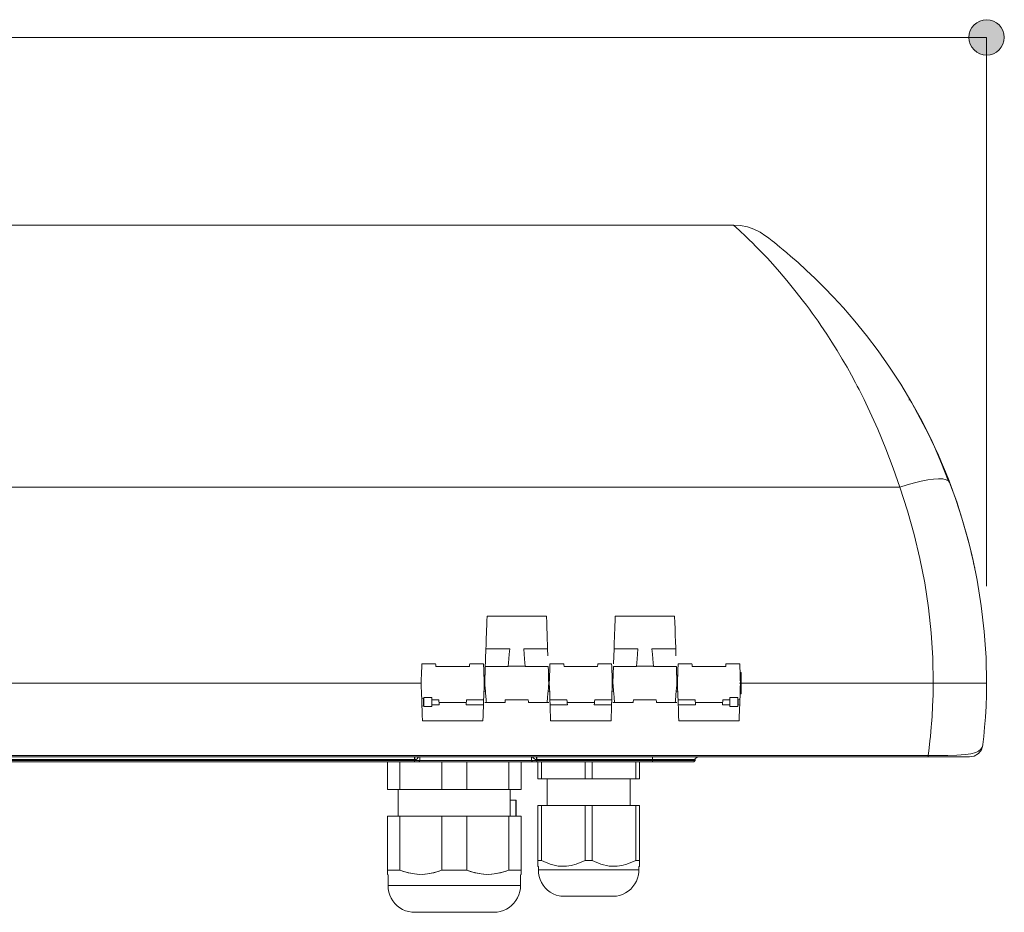
# Model space of a CAD drawing. Units: inches. Extents: x 12 to 89, y -4 to 103.
# Drawn here: x 40 to 58, y -3 to 13 of the extents above; entities that cross this region are included whole.
import ezdxf

# ---------------------------------------------------------------- set-up
doc = ezdxf.new("R2010")
doc.units = ezdxf.units.IN
doc.layers.add('EN', color=7, linetype='Continuous', lineweight=0)

# ---------------------------------------------------------------- blocks, each defined once
blk = doc.blocks.new('BLOCK_31')
at = {"layer": 'EN', "linetype": 'Continuous', "lineweight": 0}
h = blk.add_hatch(color=7, dxfattribs=at)
h.dxf.hatch_style = 2
h.paths.add_polyline_path([(15.535, 13.421), (15.517, 13.421), (15.499, 13.419), (15.481, 13.417), (15.464, 13.414), (15.447, 13.41), (15.43, 13.404), (15.414, 13.399), (15.398, 13.392), (15.382, 13.384), (15.367, 13.376), (15.353, 13.367), (15.339, 13.357), (15.326, 13.347), (15.313, 13.336), (15.3, 13.324), (15.289, 13.312), (15.278, 13.299), (15.267, 13.285), (15.257, 13.271), (15.248, 13.257), (15.24, 13.242), (15.233, 13.227), (15.226, 13.211), (15.22, 13.194), (15.215, 13.178), (15.211, 13.161), (15.208, 13.143), (15.205, 13.126), (15.204, 13.108), (15.203, 13.09), (15.204, 13.071), (15.205, 13.054), (15.208, 13.036), (15.211, 13.019), (15.215, 13.002), (15.22, 12.985), (15.226, 12.969), (15.233, 12.953), (15.24, 12.937), (15.248, 12.922), (15.257, 12.908), (15.267, 12.894), (15.278, 12.881), (15.289, 12.868), (15.3, 12.855), (15.313, 12.844), (15.326, 12.833), (15.339, 12.822), (15.353, 12.812), (15.367, 12.803), (15.382, 12.795), (15.398, 12.788), (15.414, 12.781), (15.43, 12.775), (15.447, 12.77), (15.464, 12.766), (15.481, 12.763), (15.499, 12.76), (15.517, 12.759), (15.535, 12.758), (15.553, 12.759), (15.571, 12.76), (15.589, 12.763), (15.606, 12.766), (15.623, 12.77), (15.64, 12.775), (15.656, 12.781), (15.672, 12.788), (15.687, 12.795), (15.702, 12.803), (15.717, 12.812), (15.731, 12.822), (15.744, 12.833), (15.757, 12.844), (15.769, 12.855), (15.781, 12.868), (15.792, 12.881), (15.802, 12.894), (15.812, 12.908), (15.821, 12.922), (15.829, 12.937), (15.837, 12.953), (15.844, 12.969), (15.849, 12.985), (15.855, 13.002), (15.859, 13.019), (15.862, 13.036), (15.864, 13.054), (15.866, 13.071), (15.866, 13.09), (15.866, 13.108), (15.864, 13.126), (15.862, 13.143), (15.859, 13.161), (15.855, 13.178), (15.849, 13.194), (15.844, 13.211), (15.837, 13.227), (15.829, 13.242), (15.821, 13.257), (15.812, 13.271), (15.802, 13.285), (15.792, 13.299), (15.781, 13.312), (15.769, 13.324), (15.757, 13.336), (15.744, 13.347), (15.731, 13.357), (15.717, 13.367), (15.702, 13.376), (15.687, 13.384), (15.672, 13.392), (15.656, 13.399), (15.64, 13.404), (15.623, 13.41), (15.606, 13.414), (15.589, 13.417), (15.571, 13.419), (15.553, 13.421)])
h = blk.add_hatch(color=7, dxfattribs=at)
h.dxf.hatch_style = 2
h.paths.add_polyline_path([(57.786, 12.758), (57.804, 12.758), (57.822, 12.76), (57.84, 12.762), (57.857, 12.766), (57.874, 12.77), (57.891, 12.775), (57.907, 12.781), (57.923, 12.787), (57.938, 12.795), (57.953, 12.803), (57.968, 12.812), (57.982, 12.822), (57.995, 12.832), (58.008, 12.843), (58.02, 12.855), (58.032, 12.867), (58.043, 12.88), (58.054, 12.894), (58.063, 12.908), (58.072, 12.922), (58.081, 12.937), (58.088, 12.953), (58.095, 12.969), (58.101, 12.985), (58.106, 13.002), (58.11, 13.019), (58.113, 13.036), (58.116, 13.054), (58.117, 13.071), (58.118, 13.09), (58.117, 13.108), (58.116, 13.126), (58.113, 13.143), (58.11, 13.161), (58.106, 13.178), (58.101, 13.194), (58.095, 13.211), (58.088, 13.226), (58.081, 13.242), (58.072, 13.257), (58.063, 13.271), (58.054, 13.285), (58.043, 13.299), (58.032, 13.312), (58.02, 13.324), (58.008, 13.336), (57.995, 13.347), (57.982, 13.357), (57.968, 13.367), (57.953, 13.376), (57.938, 13.384), (57.923, 13.392), (57.907, 13.398), (57.891, 13.404), (57.874, 13.409), (57.857, 13.413), (57.84, 13.417), (57.822, 13.419), (57.804, 13.421), (57.786, 13.421), (57.768, 13.421), (57.75, 13.419), (57.732, 13.417), (57.715, 13.413), (57.698, 13.409), (57.681, 13.404), (57.665, 13.398), (57.649, 13.392), (57.634, 13.384), (57.619, 13.376), (57.604, 13.367), (57.59, 13.357), (57.577, 13.347), (57.564, 13.336), (57.551, 13.324), (57.54, 13.312), (57.529, 13.299), (57.518, 13.285), (57.509, 13.271), (57.5, 13.257), (57.491, 13.242), (57.484, 13.226), (57.477, 13.211), (57.471, 13.194), (57.466, 13.178), (57.462, 13.161), (57.459, 13.143), (57.456, 13.126), (57.455, 13.108), (57.454, 13.09), (57.455, 13.071), (57.456, 13.054), (57.459, 13.036), (57.462, 13.019), (57.466, 13.002), (57.471, 12.985), (57.477, 12.969), (57.484, 12.953), (57.491, 12.937), (57.5, 12.922), (57.509, 12.908), (57.518, 12.894), (57.529, 12.88), (57.54, 12.867), (57.551, 12.855), (57.564, 12.843), (57.577, 12.832), (57.59, 12.822), (57.604, 12.812), (57.619, 12.803), (57.634, 12.795), (57.649, 12.787), (57.665, 12.781), (57.681, 12.775), (57.698, 12.77), (57.715, 12.766), (57.732, 12.762), (57.75, 12.76), (57.768, 12.758)])
at = {"layer": 'EN', "color": 7}
blk.add_line((15.535, 13.09), (57.786, 13.09), dxfattribs=at)
at = {"layer": 'EN'}
for points in [[(15.535, 13.421), (15.352, 13.421), (15.203, 13.273), (15.203, 13.09), (15.203, 12.907), (15.352, 12.758), (15.535, 12.758), (15.718, 12.758), (15.866, 12.907), (15.866, 13.09), (15.866, 13.273), (15.718, 13.421), (15.535, 13.421)], [(57.786, 12.758), (57.969, 12.758), (58.118, 12.907), (58.118, 13.09), (58.118, 13.273), (57.969, 13.421), (57.786, 13.421), (57.603, 13.421), (57.454, 13.273), (57.454, 13.09), (57.454, 12.907), (57.603, 12.758), (57.786, 12.758)]]:
    blk.add_open_spline(points, degree=3, knots=[0, 0, 0, 0, 1, 1, 1, 2, 2, 2, 3, 3, 3, 4, 4, 4, 4], dxfattribs=at)
blk = doc.blocks.new('BLOCK_30')
at = {"layer": 'EN'}
blk.add_blockref('BLOCK_31', (0, 0), dxfattribs=at)

msp = doc.modelspace()

# ---------------------------------------------------------------- linework, layer by layer
at = {"layer": 'EN', "color": 7}
for p, q in [((57.786, 2.798), (57.786, 13.09)), ((53.037, 9.57), (39.214, 9.57)), ((56.353, 6.288), (56.324, 6.288)), ((18.054, 4.651), (56.156, 4.651)), ((57.411, 3.766), (57.411, 3.764)), ((48.414, 2.233), (49.528, 2.233)), ((51.932, 2.233), (50.818, 2.233)), ((48.379, 1.24), (48.392, 1.617)), ((48.392, 1.617), (48.839, 1.617)), ((49.549, 1.617), (49.102, 1.617)), ((49.549, 1.617), (49.554, 1.489)), ((50.796, 1.617), (50.786, 1.336)), ((50.796, 1.617), (51.244, 1.617)), ((51.506, 1.617), (51.953, 1.617)), ((51.958, 1.489), (51.953, 1.617)), ((47.449, 1.336), (47.19, 1.336)), ((48.347, 1.336), (48.088, 1.336)), ((49.854, 1.336), (49.594, 1.336)), ((50.751, 1.336), (50.491, 1.336)), ((52.258, 1.336), (51.999, 1.336)), ((53.155, 1.336), (52.896, 1.336)), ((48.083, 1.288), (47.454, 1.288)), ((48.375, 1.125), (48.354, 1.125)), ((48.38, 1.288), (48.811, 1.288)), ((48.811, 1.288), (48.811, 1.292)), ((48.811, 1.292), (49.13, 1.292)), ((49.13, 1.288), (49.13, 1.292)), ((49.56, 1.288), (49.13, 1.288)), ((49.587, 1.125), (49.566, 1.125)), ((50.487, 1.288), (49.858, 1.288)), ((50.779, 1.125), (50.758, 1.125)), ((50.784, 1.288), (51.215, 1.288)), ((51.534, 1.292), (51.215, 1.292)), ((51.215, 1.292), (51.215, 1.288)), ((51.534, 1.292), (51.534, 1.288)), ((51.534, 1.288), (51.965, 1.288)), ((51.991, 1.125), (51.971, 1.125)), ((52.892, 1.288), (52.262, 1.288)), ((53.178, 1.175), (53.161, 1.175)), ((47.164, 0.975), (28.726, 0.975)), ((28.825, 0.975), (47.178, 0.975)), ((56.784, 0.975), (53.151, 0.975)), ((53.178, 0.975), (56.784, 0.975)), ((48.354, 0.825), (48.383, 0.825)), ((49.558, 0.825), (49.587, 0.825)), ((50.758, 0.825), (50.787, 0.825)), ((51.962, 0.825), (51.991, 0.825)), ((53.161, 0.775), (53.178, 0.775)), ((47.187, 0.695), (47.218, 0.687)), ((47.192, 0.547), (47.187, 0.695)), ((47.228, 0.687), (47.218, 0.687)), ((47.218, 0.687), (47.222, 0.552)), ((47.228, 0.71), (47.378, 0.71)), ((47.228, 0.552), (47.228, 0.687)), ((47.378, 0.662), (47.509, 0.662)), ((47.378, 0.662), (47.378, 0.568)), ((47.378, 0.568), (47.517, 0.568)), ((47.513, 0.616), (48.024, 0.616)), ((48.02, 0.568), (48.345, 0.568)), ((48.029, 0.662), (48.348, 0.662)), ((48.348, 0.662), (48.345, 0.568)), ((48.369, 0.615), (48.752, 0.615)), ((49.185, 0.662), (48.756, 0.662)), ((49.189, 0.615), (49.572, 0.615)), ((49.592, 0.662), (49.596, 0.568)), ((49.913, 0.662), (49.592, 0.662)), ((49.921, 0.568), (49.596, 0.568)), ((50.429, 0.616), (49.917, 0.616)), ((50.424, 0.568), (50.75, 0.568)), ((50.433, 0.662), (50.753, 0.662)), ((50.75, 0.568), (50.753, 0.662)), ((50.774, 0.615), (51.156, 0.615)), ((51.589, 0.662), (51.16, 0.662)), ((51.593, 0.615), (51.976, 0.615)), ((51.997, 0.662), (52.317, 0.662)), ((52, 0.568), (51.997, 0.662)), ((52, 0.568), (52.325, 0.568)), ((52.833, 0.616), (52.321, 0.616)), ((52.829, 0.568), (52.968, 0.568)), ((52.837, 0.662), (52.968, 0.662)), ((53.118, 0.71), (52.968, 0.71)), ((52.968, 0.662), (52.968, 0.568)), ((53.118, 0.662), (53.127, 0.662)), ((53.118, 0.662), (53.118, 0.568)), ((53.118, 0.568), (53.123, 0.568)), ((53.123, 0.568), (53.127, 0.662)), ((53.154, 0.565), (53.123, 0.568)), ((53.127, 0.662), (53.157, 0.667)), ((53.157, 0.667), (53.154, 0.565)), ((47.222, 0.552), (47.192, 0.547)), ((47.228, 0.552), (47.222, 0.552)), ((47.228, 0.537), (47.378, 0.537)), ((52.968, 0.537), (53.118, 0.537)), ((47.202, 0.27), (48.335, 0.27)), ((50.739, 0.27), (49.606, 0.27)), ((53.143, 0.27), (52.01, 0.27)), ((20.073, -0.382), (56.688, -0.382)), ((56.688, -0.407), (20.073, -0.407)), ((47.053, -0.457), (28.364, -0.457)), ((28.364, -0.473), (47.053, -0.473)), ((47.053, -0.497), (28.364, -0.497)), ((46.547, -0.497), (46.547, -1.018)), ((46.778, -1.018), (46.778, -0.497)), ((47.053, -0.473), (47.053, -0.457)), ((47.058, -0.457), (47.053, -0.457)), ((47.153, -0.407), (47.153, -0.472)), ((47.567, -0.497), (47.567, -1.018)), ((48.031, -1.018), (48.031, -0.497)), ((48.819, -0.497), (48.819, -1.018)), ((49.051, -1.018), (49.051, -0.497)), ((49.246, -0.472), (49.246, -0.407)), ((49.346, -0.457), (49.34, -0.457)), ((51.515, -0.457), (49.346, -0.457)), ((49.346, -0.457), (49.346, -0.473)), ((49.346, -0.473), (51.515, -0.473)), ((51.515, -0.497), (49.346, -0.497)), ((49.368, -0.497), (49.368, -0.818)), ((49.435, -0.818), (49.435, -0.497)), ((50.251, -0.497), (50.251, -0.818)), ((50.387, -0.818), (50.387, -0.497)), ((51.203, -0.497), (51.203, -0.818)), ((51.271, -0.818), (51.271, -0.497)), ((51.515, -0.473), (51.515, -0.457)), ((52.291, -0.497), (52.315, -0.473)), ((52.316, -0.457), (52.315, -0.473)), ((50.251, -0.818), (49.435, -0.818)), ((49.538, -0.818), (49.538, -1.319)), ((51.203, -0.818), (50.387, -0.818)), ((51.1, -1.319), (51.1, -0.818)), ((46.747, -1.018), (46.747, -1.519)), ((47.567, -1.018), (46.778, -1.018)), ((48.819, -1.018), (48.031, -1.018)), ((48.85, -1.519), (48.85, -1.018)), ((48.85, -1.219), (48.952, -1.219)), ((48.952, -1.219), (48.952, -1.519)), ((48.962, -1.519), (48.962, -1.219)), ((49.368, -1.319), (49.368, -2.351)), ((49.435, -1.319), (50.251, -1.319)), ((49.435, -2.351), (49.435, -1.319)), ((50.251, -1.319), (50.251, -2.351)), ((50.387, -1.319), (51.203, -1.319)), ((50.387, -2.351), (50.387, -1.319)), ((51.203, -1.319), (51.203, -2.351)), ((51.271, -2.351), (51.271, -1.319)), ((46.547, -1.519), (46.547, -2.531)), ((46.778, -1.519), (47.567, -1.519)), ((46.778, -2.531), (46.778, -1.519)), ((47.567, -1.519), (47.567, -2.531)), ((48.031, -1.519), (48.819, -1.519)), ((48.031, -2.531), (48.031, -1.519)), ((48.819, -1.519), (48.819, -2.531)), ((49.051, -2.531), (49.051, -1.519))]:
    msp.add_line(p, q, dxfattribs=at)
for points in [[(53.646, 9.363), (53.535, 9.437), (53.419, 9.494), (53.297, 9.536), (53.17, 9.561), (53.037, 9.57)], [(56.156, 4.651), (56.034, 5.01), (55.896, 5.374), (55.744, 5.742), (55.635, 5.987), (55.52, 6.23), (55.489, 6.295), (55.457, 6.358), (55.425, 6.422), (55.392, 6.485), (55.36, 6.549), (55.326, 6.612), (55.25, 6.753), (55.167, 6.901), (55.078, 7.054), (54.983, 7.213), (54.881, 7.375), (54.785, 7.525), (54.731, 7.606), (54.677, 7.686), (54.623, 7.765), (54.568, 7.843), (54.514, 7.919), (54.46, 7.993), (54.406, 8.066), (54.351, 8.137), (54.189, 8.344), (54.038, 8.529), (53.9, 8.692), (53.773, 8.835), (53.672, 8.945), (53.581, 9.042), (53.558, 9.065), (53.536, 9.088), (53.515, 9.11), (53.494, 9.131), (53.474, 9.151), (53.455, 9.17), (53.391, 9.235), (53.332, 9.293), (53.278, 9.345), (53.23, 9.391), (53.188, 9.431), (53.151, 9.465), (53.088, 9.524), (53.037, 9.57)], [(53.646, 9.363), (53.659, 9.353), (53.698, 9.323), (53.764, 9.272), (53.806, 9.239), (53.854, 9.2), (53.909, 9.155), (53.969, 9.105), (54.036, 9.05), (54.109, 8.988), (54.248, 8.866), (54.402, 8.726), (54.571, 8.566), (54.739, 8.399), (54.915, 8.217), (55.098, 8.017), (55.314, 7.767), (55.533, 7.499), (55.751, 7.21), (55.966, 6.905), (56.175, 6.584), (56.383, 6.236), (56.75, 5.538)], [(57.59, 3), (57.553, 3.181), (57.513, 3.361), (57.47, 3.54), (57.424, 3.719), (57.374, 3.896), (57.322, 4.073), (57.266, 4.249), (57.208, 4.424), (57.146, 4.598), (57.081, 4.77), (57.013, 4.942), (56.942, 5.113), (56.869, 5.282), (56.792, 5.449), (56.712, 5.616), (56.63, 5.781), (56.545, 5.944), (56.457, 6.106), (56.353, 6.288)], [(57.063, 4.775), (56.941, 5.098), (56.809, 5.41), (56.666, 5.711)], [(56.75, 5.538), (56.764, 5.508), (56.935, 5.129), (57.092, 4.74)], [(56.156, 4.651), (56.295, 4.697), (56.43, 4.736), (56.56, 4.768), (56.68, 4.791), (56.789, 4.805), (56.884, 4.81), (56.964, 4.807), (57.026, 4.793), (57.069, 4.771), (57.092, 4.74)], [(56.784, 0.975), (56.774, 1.449), (56.744, 1.921), (56.694, 2.392), (56.624, 2.861), (56.535, 3.315), (56.428, 3.765), (56.301, 4.211), (56.156, 4.651)], [(57.092, 4.74), (57.224, 4.375), (57.341, 4.008), (57.444, 3.641), (57.533, 3.274), (57.608, 2.907), (57.686, 2.425), (57.742, 1.942), (57.775, 1.458), (57.786, 0.975)], [(57.567, 3.116), (57.562, 3.14), (57.549, 3.201), (57.534, 3.269), (57.517, 3.343), (57.499, 3.419)], [(48.392, 1.617), (48.394, 1.683), (48.396, 1.751), (48.399, 1.828), (48.402, 1.908), (48.405, 1.98), (48.407, 2.052), (48.41, 2.142), (48.414, 2.233)], [(49.549, 1.617), (49.547, 1.668), (49.545, 1.722), (49.543, 1.781), (49.541, 1.843), (49.539, 1.908), (49.536, 2), (49.532, 2.109), (49.528, 2.233)], [(50.796, 1.617), (50.798, 1.683), (50.801, 1.751), (50.803, 1.828), (50.806, 1.908), (50.809, 1.98), (50.811, 2.052), (50.814, 2.142), (50.818, 2.233)], [(51.953, 1.617), (51.952, 1.668), (51.95, 1.723), (51.948, 1.781), (51.945, 1.843), (51.943, 1.908), (51.94, 2), (51.936, 2.109), (51.932, 2.233)], [(48.839, 1.617), (48.831, 1.517), (48.823, 1.43), (48.817, 1.355), (48.811, 1.292)], [(49.102, 1.617), (49.11, 1.521), (49.117, 1.435), (49.124, 1.358), (49.13, 1.292)], [(51.215, 1.292), (51.221, 1.356), (51.227, 1.43), (51.235, 1.517), (51.244, 1.617)], [(51.534, 1.292), (51.529, 1.355), (51.522, 1.43), (51.515, 1.517), (51.506, 1.617)], [(47.19, 1.336), (47.19, 1.327), (47.189, 1.3), (47.187, 1.257), (47.185, 1.2), (47.183, 1.131), (47.18, 1.055), (47.178, 0.975)], [(47.454, 1.288), (47.451, 1.324), (47.449, 1.336)], [(48.083, 1.288), (48.086, 1.324), (48.088, 1.336)], [(48.347, 1.336), (48.347, 1.327), (48.348, 1.3), (48.35, 1.257), (48.352, 1.2), (48.354, 1.131), (48.357, 1.055), (48.359, 0.975)], [(49.594, 1.336), (49.594, 1.327), (49.593, 1.3), (49.591, 1.257), (49.589, 1.2), (49.587, 1.131), (49.585, 1.055), (49.581, 0.975)], [(49.854, 1.336), (49.855, 1.324), (49.858, 1.288)], [(50.491, 1.336), (50.49, 1.324), (50.487, 1.288)], [(50.751, 1.336), (50.751, 1.327), (50.752, 1.3), (50.754, 1.257), (50.756, 1.2), (50.758, 1.131), (50.761, 1.055), (50.763, 0.975)], [(51.999, 1.336), (51.998, 1.327), (51.997, 1.3), (51.995, 1.257), (51.994, 1.2), (51.991, 1.131), (51.989, 1.055), (51.986, 0.975)], [(52.258, 1.336), (52.259, 1.324), (52.262, 1.288)], [(52.896, 1.336), (52.895, 1.324), (52.892, 1.288)], [(53.155, 1.336), (53.156, 1.327), (53.156, 1.3), (53.158, 1.257), (53.16, 1.2), (53.162, 1.131), (53.165, 1.055), (53.168, 0.975)], [(48.38, 1.288), (48.378, 1.234), (48.377, 1.211), (48.377, 1.185), (48.376, 1.157), (48.373, 1.084), (48.372, 1.034), (48.369, 0.975)], [(49.56, 1.288), (49.561, 1.264), (49.563, 1.234), (49.563, 1.21), (49.564, 1.184), (49.565, 1.157), (49.566, 1.133), (49.567, 1.109), (49.568, 1.084), (49.569, 1.034), (49.571, 0.975)], [(50.784, 1.288), (50.783, 1.234), (50.782, 1.211), (50.781, 1.185), (50.78, 1.157), (50.778, 1.084), (50.776, 1.034), (50.774, 0.975)], [(51.965, 1.288), (51.966, 1.264), (51.967, 1.234), (51.968, 1.21), (51.969, 1.184), (51.969, 1.157), (51.97, 1.133), (51.971, 1.109), (51.972, 1.084), (51.974, 1.034), (51.976, 0.975)], [(53.178, 1.175), (53.178, 1.163), (53.178, 1.129), (53.178, 1.075), (53.178, 1.01), (53.178, 0.94), (53.178, 0.875), (53.178, 0.822), (53.178, 0.787), (53.178, 0.775)], [(47.178, 0.975), (47.18, 0.895), (47.183, 0.82), (47.185, 0.752), (47.187, 0.695)], [(48.359, 0.975), (48.356, 0.881), (48.353, 0.794), (48.351, 0.719), (48.348, 0.662)], [(48.369, 0.975), (48.373, 0.933), (48.376, 0.896), (48.379, 0.866), (48.381, 0.842), (48.387, 0.774), (48.39, 0.745), (48.392, 0.72), (48.396, 0.673), (48.399, 0.64), (48.401, 0.615)], [(49.571, 0.975), (49.567, 0.921), (49.563, 0.875), (49.559, 0.838), (49.554, 0.771), (49.549, 0.719), (49.545, 0.674), (49.543, 0.643), (49.54, 0.621), (49.54, 0.615)], [(49.581, 0.975), (49.585, 0.881), (49.588, 0.794), (49.591, 0.719), (49.592, 0.662)], [(50.763, 0.975), (50.76, 0.881), (50.757, 0.794), (50.755, 0.719), (50.753, 0.662)], [(50.774, 0.975), (50.778, 0.931), (50.781, 0.894), (50.783, 0.863), (50.786, 0.838), (50.791, 0.771), (50.796, 0.719), (50.8, 0.674), (50.803, 0.643), (50.804, 0.621), (50.805, 0.615)], [(51.976, 0.975), (51.972, 0.935), (51.969, 0.896), (51.967, 0.869), (51.964, 0.842), (51.961, 0.807), (51.958, 0.774), (51.956, 0.746), (51.953, 0.72), (51.949, 0.673), (51.947, 0.64), (51.944, 0.621), (51.944, 0.615)], [(51.986, 0.975), (51.989, 0.881), (51.992, 0.794), (51.995, 0.719), (51.997, 0.662)], [(53.168, 0.975), (53.165, 0.884), (53.162, 0.799), (53.159, 0.725), (53.157, 0.667)], [(56.784, 0.975), (56.783, 0.868), (56.781, 0.76), (56.778, 0.651), (56.773, 0.543), (56.77, 0.48), (56.767, 0.416), (56.763, 0.35), (56.758, 0.284), (56.753, 0.216), (56.747, 0.148), (56.74, 0.067), (56.731, -0.025), (56.723, -0.104), (56.714, -0.177), (56.699, -0.296), (56.688, -0.382)], [(57.752, 0.975), (57.729, 0.975), (57.66, 0.975), (57.567, 0.975), (57.45, 0.975), (57.315, 0.975), (57.165, 0.975), (57.004, 0.975), (56.895, 0.975), (56.784, 0.975)], [(57.786, 0.975), (57.767, 0.975), (57.709, 0.975), (57.617, 0.975), (57.492, 0.975), (57.341, 0.975), (57.168, 0.975), (56.98, 0.975), (56.784, 0.975)], [(57.715, -0.187), (57.716, -0.177), (57.733, -0.025), (57.749, 0.148), (57.764, 0.338), (57.775, 0.543), (57.783, 0.756), (57.786, 0.975)], [(50.783, 0.864), (50.783, 0.864), (50.786, 0.835), (50.787, 0.825)], [(47.228, 0.687), (47.228, 0.698), (47.228, 0.71)], [(47.378, 0.71), (47.378, 0.684), (47.378, 0.662)], [(47.378, 0.537), (47.378, 0.554), (47.378, 0.568)], [(47.513, 0.616), (47.511, 0.63), (47.509, 0.662)], [(47.513, 0.616), (47.514, 0.599), (47.517, 0.568)], [(48.024, 0.616), (48.023, 0.599), (48.02, 0.568)], [(48.024, 0.616), (48.026, 0.63), (48.029, 0.662)], [(48.335, 0.27), (48.338, 0.366), (48.341, 0.449), (48.344, 0.517), (48.345, 0.568)], [(48.752, 0.615), (48.753, 0.626), (48.756, 0.662)], [(49.189, 0.615), (49.188, 0.627), (49.185, 0.662)], [(49.606, 0.27), (49.603, 0.366), (49.6, 0.449), (49.598, 0.517), (49.596, 0.568)], [(49.913, 0.662), (49.915, 0.63), (49.917, 0.616)], [(49.921, 0.568), (49.918, 0.599), (49.917, 0.616)], [(50.424, 0.568), (50.427, 0.599), (50.429, 0.616)], [(50.433, 0.662), (50.43, 0.63), (50.429, 0.616)], [(50.739, 0.27), (50.742, 0.366), (50.745, 0.449), (50.748, 0.517), (50.75, 0.568)], [(51.16, 0.662), (51.157, 0.627), (51.156, 0.615)], [(51.589, 0.662), (51.592, 0.626), (51.593, 0.615)], [(52.01, 0.27), (52.007, 0.366), (52.004, 0.449), (52.002, 0.517), (52, 0.568)], [(52.317, 0.662), (52.319, 0.63), (52.321, 0.616)], [(52.325, 0.568), (52.322, 0.599), (52.321, 0.616)], [(52.829, 0.568), (52.831, 0.599), (52.833, 0.616)], [(52.837, 0.662), (52.834, 0.63), (52.833, 0.616)], [(52.968, 0.71), (52.968, 0.684), (52.968, 0.662)], [(52.968, 0.568), (52.968, 0.554), (52.968, 0.537)], [(53.118, 0.662), (53.118, 0.684), (53.118, 0.71)], [(53.118, 0.537), (53.118, 0.554), (53.118, 0.568)], [(53.143, 0.27), (53.146, 0.364), (53.15, 0.446), (53.152, 0.513), (53.154, 0.565)], [(47.202, 0.27), (47.198, 0.382), (47.195, 0.475), (47.192, 0.547)], [(47.228, 0.552), (47.228, 0.545), (47.228, 0.537)], [(56.688, -0.382), (56.875, -0.382), (57.057, -0.38), (57.229, -0.375), (57.387, -0.365), (57.491, -0.351), (57.585, -0.325), (57.636, -0.298), (57.677, -0.262), (57.703, -0.224), (57.715, -0.187)], [(57.466, -0.407), (57.555, -0.391), (57.632, -0.344), (57.688, -0.273), (57.715, -0.187)], [(47.053, -0.407), (47.053, -0.422), (47.053, -0.457)], [(47.053, -0.473), (47.086, -0.473), (47.115, -0.473), (47.137, -0.473), (47.15, -0.473), (47.153, -0.472)], [(47.053, -0.497), (47.053, -0.49), (47.053, -0.473)], [(47.128, -0.497), (47.123, -0.497), (47.11, -0.497), (47.091, -0.497), (47.067, -0.497), (47.053, -0.497)], [(47.061, -0.407), (47.059, -0.422), (47.058, -0.457)], [(47.129, -0.408), (47.1, -0.442), (47.082, -0.453), (47.063, -0.457), (47.058, -0.457)], [(47.128, -0.497), (47.145, -0.49), (47.153, -0.472)], [(49.271, -0.497), (49.257, -0.497), (49.222, -0.497), (49.167, -0.497), (49.093, -0.497), (49, -0.497), (48.893, -0.497), (48.771, -0.497), (48.639, -0.497), (48.497, -0.497), (48.35, -0.497), (48.199, -0.497), (48.049, -0.497), (47.901, -0.497), (47.76, -0.497), (47.627, -0.497), (47.506, -0.497), (47.398, -0.497), (47.306, -0.497), (47.232, -0.497), (47.177, -0.497), (47.141, -0.497), (47.128, -0.497)], [(47.129, -0.408), (47.146, -0.408), (47.153, -0.407)], [(47.153, -0.472), (47.166, -0.472), (47.2, -0.472), (47.254, -0.472), (47.327, -0.472), (47.416, -0.472), (47.522, -0.472), (47.64, -0.472), (47.77, -0.472), (47.908, -0.472), (48.052, -0.472), (48.199, -0.472), (48.346, -0.472), (48.49, -0.472), (48.628, -0.472), (48.758, -0.472), (48.877, -0.472), (48.982, -0.472), (49.072, -0.472), (49.144, -0.472), (49.198, -0.472), (49.232, -0.472), (49.246, -0.472)], [(49.246, -0.407), (49.252, -0.408), (49.269, -0.408)], [(49.246, -0.472), (49.252, -0.473), (49.269, -0.473), (49.294, -0.473), (49.326, -0.473), (49.346, -0.473)], [(49.271, -0.497), (49.253, -0.49), (49.246, -0.472)], [(49.34, -0.457), (49.32, -0.454), (49.302, -0.445), (49.28, -0.424), (49.269, -0.408)], [(49.346, -0.497), (49.321, -0.497), (49.299, -0.497), (49.282, -0.497), (49.272, -0.497), (49.271, -0.497)], [(49.338, -0.407), (49.34, -0.422), (49.34, -0.457)], [(49.346, -0.407), (49.346, -0.422), (49.346, -0.457)], [(49.346, -0.497), (49.346, -0.49), (49.346, -0.473)], [(51.515, -0.407), (51.515, -0.422), (51.515, -0.457)], [(52.316, -0.457), (52.306, -0.457), (52.277, -0.457), (52.228, -0.457), (52.163, -0.457), (52.081, -0.457), (51.985, -0.457), (51.878, -0.457), (51.762, -0.457), (51.64, -0.457), (51.515, -0.457)], [(51.515, -0.473), (51.64, -0.473), (51.762, -0.473), (51.878, -0.473), (51.985, -0.473), (52.081, -0.473), (52.163, -0.473), (52.228, -0.473), (52.277, -0.473), (52.306, -0.473), (52.315, -0.473)], [(51.515, -0.473), (51.515, -0.49), (51.515, -0.497)], [(52.291, -0.497), (52.281, -0.497), (52.252, -0.497), (52.206, -0.497), (52.143, -0.497), (52.064, -0.497), (51.971, -0.497), (51.867, -0.497), (51.754, -0.497), (51.636, -0.497), (51.515, -0.497)], [(52.366, -0.407), (52.32, -0.437), (52.316, -0.457)], [(56.688, -0.407), (56.688, -0.401), (56.688, -0.382)], [(57.466, -0.407), (57.447, -0.407), (57.412, -0.407), (57.366, -0.407), (57.28, -0.407), (57.181, -0.407), (57.068, -0.407), (56.947, -0.407), (56.819, -0.407), (56.688, -0.407)], [(49.435, -0.818), (49.399, -0.818), (49.368, -0.818)], [(50.387, -0.818), (50.319, -0.818), (50.251, -0.818)], [(51.271, -0.818), (51.239, -0.818), (51.203, -0.818)], [(46.778, -1.018), (46.645, -1.018), (46.547, -1.018)], [(48.031, -1.018), (47.799, -1.018), (47.567, -1.018)], [(49.051, -1.018), (48.952, -1.018), (48.819, -1.018)], [(48.952, -1.219), (48.957, -1.219), (48.962, -1.219)], [(49.368, -1.319), (49.399, -1.319), (49.435, -1.319)], [(50.251, -1.319), (50.319, -1.319), (50.387, -1.319)], [(51.203, -1.319), (51.239, -1.319), (51.271, -1.319)], [(46.547, -1.519), (46.645, -1.519), (46.778, -1.519)], [(47.567, -1.519), (47.799, -1.519), (48.031, -1.519)], [(48.819, -1.519), (48.952, -1.519), (49.051, -1.519)], [(49.368, -2.351), (49.368, -2.397), (49.368, -2.433), (49.368, -2.455), (49.368, -2.46), (49.377, -2.471), (49.377, -2.527), (49.381, -2.589), (49.392, -2.649), (49.411, -2.707), (49.436, -2.763), (49.468, -2.815), (49.506, -2.863), (49.549, -2.905), (49.598, -2.943), (49.651, -2.973), (49.707, -2.998), (49.765, -3.015), (49.798, -3.022), (49.811, -3.022), (49.849, -3.022), (49.912, -3.022), (49.994, -3.022), (50.093, -3.022), (50.203, -3.022), (50.319, -3.022), (50.435, -3.022), (50.545, -3.022), (50.644, -3.022), (50.726, -3.022), (50.788, -3.022), (50.827, -3.022), (50.84, -3.022), (50.9, -3.008), (50.957, -2.988), (51.012, -2.96), (51.063, -2.926), (51.109, -2.887), (51.15, -2.841), (51.185, -2.791), (51.214, -2.737), (51.236, -2.681), (51.252, -2.621), (51.26, -2.561), (51.261, -2.527), (51.261, -2.471), (51.271, -2.459), (51.271, -2.455), (51.271, -2.433), (51.271, -2.397), (51.271, -2.351)], [(49.435, -2.351), (49.399, -2.351), (49.368, -2.351)], [(49.368, -2.351), (49.399, -2.351), (49.435, -2.351)], [(50.251, -2.351), (50.083, -2.421), (49.994, -2.445), (49.903, -2.458), (49.75, -2.455), (49.596, -2.419), (49.435, -2.351)], [(50.387, -2.351), (50.319, -2.351), (50.251, -2.351)], [(51.203, -2.351), (51.035, -2.421), (50.945, -2.445), (50.854, -2.458), (50.702, -2.455), (50.547, -2.419), (50.387, -2.351)], [(51.203, -2.351), (51.239, -2.351), (51.271, -2.351)], [(51.271, -2.351), (51.239, -2.351), (51.203, -2.351)], [(46.547, -2.531), (46.547, -2.566), (46.547, -2.592), (46.547, -2.611), (46.557, -2.621), (46.557, -2.822), (46.56, -2.883), (46.571, -2.943), (46.59, -3.001), (46.615, -3.057), (46.647, -3.109), (46.685, -3.157), (46.729, -3.199), (46.777, -3.237), (46.83, -3.268), (46.886, -3.292), (46.945, -3.31), (47.005, -3.32), (47.057, -3.322), (47.068, -3.322), (47.102, -3.322), (47.157, -3.322), (47.231, -3.322), (47.322, -3.322), (47.428, -3.322), (47.545, -3.322), (47.67, -3.322), (47.799, -3.322), (47.927, -3.322), (48.052, -3.322), (48.169, -3.322), (48.275, -3.322), (48.366, -3.322), (48.44, -3.322), (48.495, -3.322), (48.529, -3.322), (48.54, -3.322), (48.601, -3.319), (48.661, -3.308), (48.719, -3.289), (48.775, -3.264), (48.827, -3.232), (48.875, -3.194), (48.918, -3.15), (48.955, -3.102), (48.986, -3.049), (49.011, -2.993), (49.028, -2.934), (49.038, -2.874), (49.041, -2.822), (49.041, -2.621), (49.051, -2.611), (49.051, -2.61), (49.051, -2.608), (49.051, -2.593), (49.051, -2.567), (49.051, -2.531)], [(46.778, -2.531), (46.645, -2.531), (46.547, -2.531)], [(46.547, -2.531), (46.645, -2.531), (46.778, -2.531)], [(47.567, -2.531), (47.412, -2.581), (47.251, -2.608), (47.15, -2.611), (47.051, -2.603), (46.948, -2.585), (46.847, -2.556), (46.778, -2.531)], [(46.778, -2.531), (46.933, -2.581), (47.094, -2.608), (47.194, -2.611), (47.294, -2.603), (47.397, -2.585), (47.498, -2.556), (47.567, -2.531)], [(48.031, -2.531), (47.799, -2.531), (47.567, -2.531)], [(48.819, -2.531), (48.664, -2.581), (48.503, -2.608), (48.403, -2.611), (48.303, -2.603), (48.2, -2.585), (48.099, -2.556), (48.031, -2.531)], [(48.031, -2.531), (48.185, -2.581), (48.346, -2.608), (48.446, -2.611), (48.547, -2.603), (48.649, -2.585), (48.75, -2.556), (48.819, -2.531)], [(48.819, -2.531), (48.952, -2.531), (49.051, -2.531)], [(49.051, -2.531), (48.952, -2.531), (48.819, -2.531)], [(49.377, -2.527), (49.389, -2.527), (49.423, -2.527), (49.48, -2.527), (49.557, -2.527), (49.653, -2.527), (49.765, -2.527), (49.891, -2.527), (50.028, -2.527), (50.172, -2.527), (50.319, -2.527)], [(50.319, -2.527), (50.466, -2.527), (50.61, -2.527), (50.746, -2.527), (50.872, -2.527), (50.985, -2.527), (51.081, -2.527), (51.158, -2.527), (51.214, -2.527), (51.249, -2.527), (51.261, -2.527)], [(46.557, -2.822), (46.567, -2.822), (46.599, -2.822), (46.651, -2.822), (46.723, -2.822), (46.813, -2.822), (46.92, -2.822), (47.042, -2.822), (47.178, -2.822), (47.323, -2.822), (47.477, -2.822), (47.637, -2.822), (47.799, -2.822)], [(47.799, -2.822), (47.961, -2.822), (48.12, -2.822), (48.274, -2.822), (48.419, -2.822), (48.555, -2.822), (48.677, -2.822), (48.784, -2.822), (48.874, -2.822), (48.946, -2.822), (48.998, -2.822), (49.03, -2.822), (49.041, -2.822)]]:
    msp.add_lwpolyline(points, dxfattribs=at)
for points in [[(47.129, -0.408), (47.129, -0.408), (47.129, -0.408), (47.129, -0.408), (47.129, -0.408), (47.129, -0.408), (47.129, -0.408), (47.129, -0.408), (47.129, -0.408), (47.129, -0.408)], [(49.269, -0.408), (49.269, -0.408), (49.269, -0.408), (49.269, -0.408), (49.269, -0.408), (49.269, -0.408), (49.269, -0.408), (49.269, -0.408), (49.269, -0.408), (49.269, -0.408)]]:
    msp.add_open_spline(points, degree=3, knots=[0, 0, 0, 0, 1, 1, 1, 2, 2, 2, 3, 3, 3, 3], dxfattribs=at)

# ---------------------------------------------------------------- block references
at = {"layer": 'EN'}
msp.add_blockref('BLOCK_30', (0, 0), dxfattribs=at)

doc.saveas('drawing.dxf')
